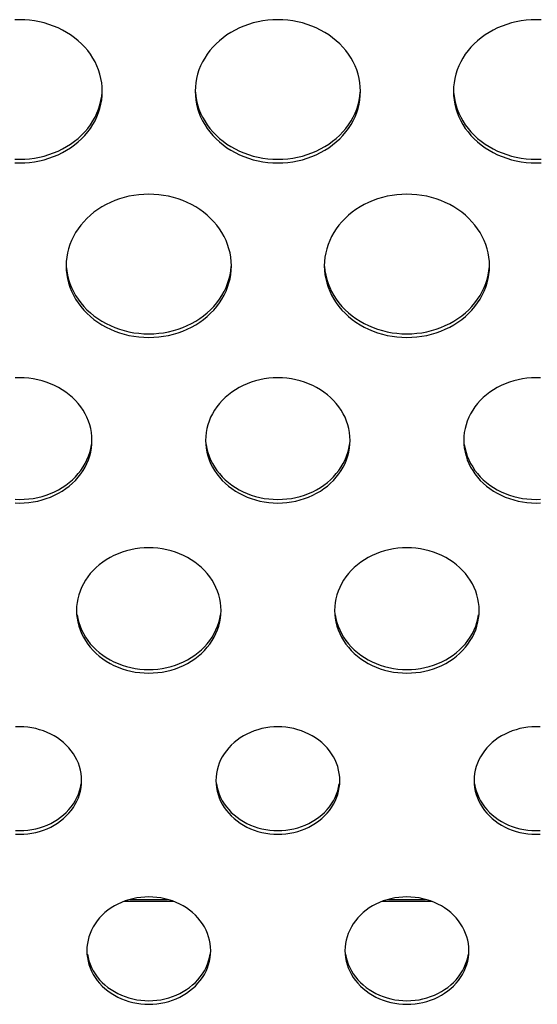
# Model space of a CAD drawing. Extents: x -14097 to 30563, y -26662 to 9051.
# Drawn here: x -10555 to -10505, y -22563 to -22468 of the extents above; entities that cross this region are included whole.
import ezdxf

# ---------------------------------------------------------------- set-up
doc = ezdxf.new("R2010")
doc.units = 0
doc.linetypes.add('CONTINUA', pattern=[0])
doc.layers.add('BANCO', color=7, linetype='CONTINUA')
doc.layers.add('LINEE_SPESSE', color=7, linetype='CONTINUOUS')

msp = doc.modelspace()

# ---------------------------------------------------------------- linework, layer by layer
at = {"layer": 'BANCO', "color": 3, "linetype": 'Continuous'}
for p, q in [((-10545.122, -22553.465), (-10540.366, -22553.465)), ((-10520.122, -22553.465), (-10515.366, -22553.465))]:
    msp.add_line(p, q, dxfattribs=at)
at = {"layer": 'BANCO', "color": 7, "linetype": 'Continuous'}
for p, q in [((-10544.543, -22553.278), (-10540.945, -22553.278)), ((-10519.543, -22553.278), (-10515.945, -22553.278))]:
    msp.add_line(p, q, dxfattribs=at)
at = {"layer": 'LINEE_SPESSE', "color": 7, "linetype": 'Continuous'}
for points in [[(-10547.244, -22475.016), (-10547.259, -22474.596), (-10547.302, -22474.18), (-10547.375, -22473.766), (-10547.476, -22473.356), (-10547.606, -22472.952), (-10547.764, -22472.556), (-10547.949, -22472.169), (-10548.16, -22471.793), (-10548.398, -22471.428), (-10548.66, -22471.076), (-10548.947, -22470.739), (-10549.256, -22470.417), (-10549.587, -22470.112), (-10549.939, -22469.825), (-10550.31, -22469.556), (-10550.699, -22469.308), (-10551.105, -22469.081), (-10551.526, -22468.875), (-10551.961, -22468.692), (-10552.407, -22468.531), (-10552.864, -22468.395), (-10553.329, -22468.282), (-10553.802, -22468.194), (-10554.28, -22468.131), (-10554.761, -22468.093), (-10555.244, -22468.081), (-10555.727, -22468.093)], [(-10522.244, -22475.016), (-10522.259, -22474.596), (-10522.302, -22474.18), (-10522.375, -22473.766), (-10522.476, -22473.356), (-10522.606, -22472.952), (-10522.764, -22472.556), (-10522.949, -22472.169), (-10523.16, -22471.793), (-10523.398, -22471.428), (-10523.66, -22471.076), (-10523.947, -22470.739), (-10524.256, -22470.417), (-10524.587, -22470.112), (-10524.939, -22469.825), (-10525.31, -22469.556), (-10525.699, -22469.308), (-10526.105, -22469.081), (-10526.526, -22468.875), (-10526.961, -22468.692), (-10527.407, -22468.531), (-10527.864, -22468.395), (-10528.329, -22468.282), (-10528.802, -22468.194), (-10529.28, -22468.131), (-10529.761, -22468.093), (-10530.244, -22468.081), (-10530.727, -22468.093), (-10531.208, -22468.131), (-10531.686, -22468.194), (-10532.159, -22468.282), (-10532.624, -22468.395), (-10533.081, -22468.531), (-10533.527, -22468.692), (-10533.962, -22468.875), (-10534.383, -22469.081), (-10534.789, -22469.308), (-10535.178, -22469.556), (-10535.549, -22469.825), (-10535.901, -22470.112), (-10536.232, -22470.417), (-10536.541, -22470.739), (-10536.828, -22471.076), (-10537.09, -22471.428), (-10537.328, -22471.793), (-10537.539, -22472.169), (-10537.724, -22472.556), (-10537.882, -22472.952), (-10538.012, -22473.356), (-10538.113, -22473.766), (-10538.186, -22474.18), (-10538.229, -22474.596), (-10538.244, -22475.016)], [(-10504.761, -22468.093), (-10505.244, -22468.081), (-10505.727, -22468.093), (-10506.208, -22468.131), (-10506.686, -22468.194), (-10507.159, -22468.282), (-10507.624, -22468.395), (-10508.081, -22468.531), (-10508.527, -22468.692), (-10508.962, -22468.875), (-10509.383, -22469.081), (-10509.789, -22469.308), (-10510.178, -22469.556), (-10510.549, -22469.825), (-10510.901, -22470.112), (-10511.232, -22470.417), (-10511.541, -22470.739), (-10511.828, -22471.076), (-10512.09, -22471.428), (-10512.328, -22471.793), (-10512.539, -22472.169), (-10512.724, -22472.556), (-10512.882, -22472.952), (-10513.012, -22473.356), (-10513.113, -22473.766), (-10513.186, -22474.18), (-10513.229, -22474.596), (-10513.244, -22475.016)], [(-10555.727, -22481.938), (-10555.244, -22481.951), (-10554.761, -22481.938), (-10554.28, -22481.9), (-10553.802, -22481.837), (-10553.329, -22481.749), (-10552.864, -22481.637), (-10552.407, -22481.5), (-10551.961, -22481.34), (-10551.526, -22481.157), (-10551.105, -22480.951), (-10550.699, -22480.723), (-10550.31, -22480.475), (-10549.939, -22480.207), (-10549.587, -22479.92), (-10549.256, -22479.615), (-10548.947, -22479.293), (-10548.66, -22478.955), (-10548.398, -22478.604), (-10548.16, -22478.239), (-10547.949, -22477.862), (-10547.764, -22477.475), (-10547.606, -22477.079), (-10547.476, -22476.675), (-10547.375, -22476.266), (-10547.302, -22475.852), (-10547.259, -22475.435), (-10547.244, -22475.016)], [(-10538.244, -22475.016), (-10538.229, -22475.435), (-10538.186, -22475.852), (-10538.113, -22476.266), (-10538.012, -22476.675), (-10537.882, -22477.079), (-10537.724, -22477.475), (-10537.539, -22477.862), (-10537.328, -22478.239), (-10537.09, -22478.604), (-10536.828, -22478.955), (-10536.541, -22479.293), (-10536.232, -22479.615), (-10535.901, -22479.92), (-10535.549, -22480.207), (-10535.178, -22480.475), (-10534.789, -22480.723), (-10534.383, -22480.951), (-10533.962, -22481.157), (-10533.527, -22481.34), (-10533.081, -22481.5), (-10532.624, -22481.637), (-10532.159, -22481.749), (-10531.686, -22481.837), (-10531.208, -22481.9), (-10530.727, -22481.938), (-10530.244, -22481.951), (-10529.761, -22481.938), (-10529.28, -22481.9), (-10528.802, -22481.837), (-10528.329, -22481.749), (-10527.864, -22481.637), (-10527.407, -22481.5), (-10526.961, -22481.34), (-10526.526, -22481.157), (-10526.105, -22480.951), (-10525.699, -22480.723), (-10525.31, -22480.475), (-10524.939, -22480.207), (-10524.587, -22479.92), (-10524.256, -22479.615), (-10523.947, -22479.293), (-10523.66, -22478.955), (-10523.398, -22478.604), (-10523.16, -22478.239), (-10522.949, -22477.862), (-10522.764, -22477.475), (-10522.606, -22477.079), (-10522.476, -22476.675), (-10522.375, -22476.266), (-10522.302, -22475.852), (-10522.259, -22475.435), (-10522.244, -22475.016)], [(-10513.244, -22475.016), (-10513.229, -22475.435), (-10513.186, -22475.852), (-10513.113, -22476.266), (-10513.012, -22476.675), (-10512.882, -22477.079), (-10512.724, -22477.475), (-10512.539, -22477.862), (-10512.328, -22478.239), (-10512.09, -22478.604), (-10511.828, -22478.955), (-10511.541, -22479.293), (-10511.232, -22479.615), (-10510.901, -22479.92), (-10510.549, -22480.207), (-10510.178, -22480.475), (-10509.789, -22480.723), (-10509.383, -22480.951), (-10508.962, -22481.157), (-10508.527, -22481.34), (-10508.081, -22481.5), (-10507.624, -22481.637), (-10507.159, -22481.749), (-10506.686, -22481.837), (-10506.208, -22481.9), (-10505.727, -22481.938), (-10505.244, -22481.951), (-10504.761, -22481.938)], [(-10555.727, -22481.589), (-10555.244, -22481.602), (-10554.761, -22481.589), (-10554.28, -22481.551), (-10553.802, -22481.488), (-10553.329, -22481.4), (-10552.864, -22481.288), (-10552.407, -22481.151), (-10551.961, -22480.991), (-10551.526, -22480.808), (-10551.105, -22480.602), (-10550.699, -22480.374), (-10550.31, -22480.126), (-10549.939, -22479.858), (-10549.587, -22479.571), (-10549.256, -22479.266), (-10548.947, -22478.944), (-10548.66, -22478.606), (-10548.398, -22478.255), (-10548.16, -22477.89), (-10547.949, -22477.513), (-10547.764, -22477.126), (-10547.606, -22476.73), (-10547.476, -22476.326), (-10547.375, -22475.917), (-10547.302, -22475.503), (-10547.259, -22475.086)], [(-10538.229, -22475.086), (-10538.186, -22475.503), (-10538.113, -22475.917), (-10538.012, -22476.326), (-10537.882, -22476.73), (-10537.724, -22477.126), (-10537.539, -22477.513), (-10537.328, -22477.89), (-10537.09, -22478.255), (-10536.828, -22478.606), (-10536.541, -22478.944), (-10536.232, -22479.266), (-10535.901, -22479.571), (-10535.549, -22479.858), (-10535.178, -22480.126), (-10534.789, -22480.374), (-10534.383, -22480.602), (-10533.962, -22480.808), (-10533.527, -22480.991), (-10533.081, -22481.151), (-10532.624, -22481.288), (-10532.159, -22481.4), (-10531.686, -22481.488), (-10531.208, -22481.551), (-10530.727, -22481.589), (-10530.244, -22481.602), (-10529.761, -22481.589), (-10529.28, -22481.551), (-10528.802, -22481.488), (-10528.329, -22481.4), (-10527.864, -22481.288), (-10527.407, -22481.151), (-10526.961, -22480.991), (-10526.526, -22480.808), (-10526.105, -22480.602), (-10525.699, -22480.374), (-10525.31, -22480.126), (-10524.939, -22479.858), (-10524.587, -22479.571), (-10524.256, -22479.266), (-10523.947, -22478.944), (-10523.66, -22478.606), (-10523.398, -22478.255), (-10523.16, -22477.89), (-10522.949, -22477.513), (-10522.764, -22477.126), (-10522.606, -22476.73), (-10522.476, -22476.326), (-10522.375, -22475.917), (-10522.302, -22475.503), (-10522.259, -22475.086)], [(-10513.229, -22475.086), (-10513.186, -22475.503), (-10513.113, -22475.917), (-10513.012, -22476.326), (-10512.882, -22476.73), (-10512.724, -22477.126), (-10512.539, -22477.513), (-10512.328, -22477.89), (-10512.09, -22478.255), (-10511.828, -22478.606), (-10511.541, -22478.944), (-10511.232, -22479.266), (-10510.901, -22479.571), (-10510.549, -22479.858), (-10510.178, -22480.126), (-10509.789, -22480.374), (-10509.383, -22480.602), (-10508.962, -22480.808), (-10508.527, -22480.991), (-10508.081, -22481.151), (-10507.624, -22481.288), (-10507.159, -22481.4), (-10506.686, -22481.488), (-10506.208, -22481.551), (-10505.727, -22481.589), (-10505.244, -22481.602), (-10504.761, -22481.589)], [(-10534.744, -22491.92), (-10534.759, -22491.501), (-10534.802, -22491.084), (-10534.875, -22490.67), (-10534.976, -22490.261), (-10535.106, -22489.857), (-10535.264, -22489.461), (-10535.449, -22489.074), (-10535.66, -22488.697), (-10535.898, -22488.332), (-10536.16, -22487.981), (-10536.447, -22487.643), (-10536.756, -22487.321), (-10537.087, -22487.016), (-10537.439, -22486.729), (-10537.81, -22486.461), (-10538.199, -22486.213), (-10538.605, -22485.985), (-10539.026, -22485.779), (-10539.461, -22485.596), (-10539.907, -22485.436), (-10540.364, -22485.299), (-10540.829, -22485.187), (-10541.302, -22485.099), (-10541.78, -22485.036), (-10542.261, -22484.998), (-10542.744, -22484.985), (-10543.227, -22484.998), (-10543.708, -22485.036), (-10544.186, -22485.099), (-10544.659, -22485.187), (-10545.124, -22485.299), (-10545.581, -22485.436), (-10546.027, -22485.596), (-10546.462, -22485.779), (-10546.883, -22485.985), (-10547.289, -22486.213), (-10547.678, -22486.461), (-10548.049, -22486.729), (-10548.401, -22487.016), (-10548.732, -22487.321), (-10549.041, -22487.643), (-10549.328, -22487.981), (-10549.59, -22488.332), (-10549.828, -22488.697), (-10550.039, -22489.074), (-10550.224, -22489.461), (-10550.382, -22489.857), (-10550.512, -22490.261), (-10550.613, -22490.67), (-10550.686, -22491.084), (-10550.729, -22491.501), (-10550.744, -22491.92)], [(-10509.744, -22491.92), (-10509.759, -22491.501), (-10509.802, -22491.084), (-10509.875, -22490.67), (-10509.976, -22490.261), (-10510.106, -22489.857), (-10510.264, -22489.461), (-10510.449, -22489.074), (-10510.66, -22488.697), (-10510.898, -22488.332), (-10511.16, -22487.981), (-10511.447, -22487.643), (-10511.756, -22487.321), (-10512.087, -22487.016), (-10512.439, -22486.729), (-10512.81, -22486.461), (-10513.199, -22486.213), (-10513.605, -22485.985), (-10514.026, -22485.779), (-10514.461, -22485.596), (-10514.907, -22485.436), (-10515.364, -22485.299), (-10515.829, -22485.187), (-10516.302, -22485.099), (-10516.78, -22485.036), (-10517.261, -22484.998), (-10517.744, -22484.985), (-10518.227, -22484.998), (-10518.708, -22485.036), (-10519.186, -22485.099), (-10519.659, -22485.187), (-10520.124, -22485.299), (-10520.581, -22485.436), (-10521.027, -22485.596), (-10521.462, -22485.779), (-10521.883, -22485.985), (-10522.289, -22486.213), (-10522.678, -22486.461), (-10523.049, -22486.729), (-10523.401, -22487.016), (-10523.732, -22487.321), (-10524.041, -22487.643), (-10524.328, -22487.981), (-10524.59, -22488.332), (-10524.828, -22488.697), (-10525.039, -22489.074), (-10525.224, -22489.461), (-10525.382, -22489.857), (-10525.512, -22490.261), (-10525.613, -22490.67), (-10525.686, -22491.084), (-10525.729, -22491.501), (-10525.744, -22491.92)], [(-10550.744, -22491.92), (-10550.729, -22492.34), (-10550.686, -22492.756), (-10550.613, -22493.17), (-10550.512, -22493.58), (-10550.382, -22493.983), (-10550.224, -22494.379), (-10550.039, -22494.766), (-10549.828, -22495.143), (-10549.59, -22495.508), (-10549.328, -22495.86), (-10549.041, -22496.197), (-10548.732, -22496.519), (-10548.401, -22496.824), (-10548.049, -22497.111), (-10547.678, -22497.379), (-10547.289, -22497.628), (-10546.883, -22497.855), (-10546.462, -22498.061), (-10546.027, -22498.244), (-10545.581, -22498.405), (-10545.124, -22498.541), (-10544.659, -22498.654), (-10544.186, -22498.742), (-10543.708, -22498.805), (-10543.227, -22498.843), (-10542.744, -22498.855), (-10542.261, -22498.843), (-10541.78, -22498.805), (-10541.302, -22498.742), (-10540.829, -22498.654), (-10540.364, -22498.541), (-10539.907, -22498.405), (-10539.461, -22498.244), (-10539.026, -22498.061), (-10538.605, -22497.855), (-10538.199, -22497.628), (-10537.81, -22497.379), (-10537.439, -22497.111), (-10537.087, -22496.824), (-10536.756, -22496.519), (-10536.447, -22496.197), (-10536.16, -22495.86), (-10535.898, -22495.508), (-10535.66, -22495.143), (-10535.449, -22494.766), (-10535.264, -22494.379), (-10535.106, -22493.983), (-10534.976, -22493.58), (-10534.875, -22493.17), (-10534.802, -22492.756), (-10534.759, -22492.34), (-10534.744, -22491.92)], [(-10550.729, -22491.991), (-10550.686, -22492.407), (-10550.613, -22492.821), (-10550.512, -22493.231), (-10550.382, -22493.634), (-10550.224, -22494.031), (-10550.039, -22494.418), (-10549.828, -22494.794), (-10549.59, -22495.159), (-10549.328, -22495.511), (-10549.041, -22495.848), (-10548.732, -22496.17), (-10548.401, -22496.475), (-10548.049, -22496.762), (-10547.678, -22497.03), (-10547.289, -22497.279), (-10546.883, -22497.506), (-10546.462, -22497.712), (-10546.027, -22497.895), (-10545.581, -22498.056), (-10545.124, -22498.192), (-10544.659, -22498.305), (-10544.186, -22498.393), (-10543.708, -22498.456), (-10543.227, -22498.494), (-10542.744, -22498.506), (-10542.261, -22498.494), (-10541.78, -22498.456), (-10541.302, -22498.393), (-10540.829, -22498.305), (-10540.364, -22498.192), (-10539.907, -22498.056), (-10539.461, -22497.895), (-10539.026, -22497.712), (-10538.605, -22497.506), (-10538.199, -22497.279), (-10537.81, -22497.03), (-10537.439, -22496.762), (-10537.087, -22496.475), (-10536.756, -22496.17), (-10536.447, -22495.848), (-10536.16, -22495.511), (-10535.898, -22495.159), (-10535.66, -22494.794), (-10535.449, -22494.418), (-10535.264, -22494.031), (-10535.106, -22493.634), (-10534.976, -22493.231), (-10534.875, -22492.821), (-10534.802, -22492.407), (-10534.759, -22491.991)], [(-10525.744, -22491.92), (-10525.729, -22492.34), (-10525.686, -22492.756), (-10525.613, -22493.17), (-10525.512, -22493.58), (-10525.382, -22493.983), (-10525.224, -22494.379), (-10525.039, -22494.766), (-10524.828, -22495.143), (-10524.59, -22495.508), (-10524.328, -22495.86), (-10524.041, -22496.197), (-10523.732, -22496.519), (-10523.401, -22496.824), (-10523.049, -22497.111), (-10522.678, -22497.379), (-10522.289, -22497.628), (-10521.883, -22497.855), (-10521.462, -22498.061), (-10521.027, -22498.244), (-10520.581, -22498.405), (-10520.124, -22498.541), (-10519.659, -22498.654), (-10519.186, -22498.742), (-10518.708, -22498.805), (-10518.227, -22498.843), (-10517.744, -22498.855), (-10517.261, -22498.843), (-10516.78, -22498.805), (-10516.302, -22498.742), (-10515.829, -22498.654), (-10515.364, -22498.541), (-10514.907, -22498.405), (-10514.461, -22498.244), (-10514.026, -22498.061), (-10513.605, -22497.855), (-10513.199, -22497.628), (-10512.81, -22497.379), (-10512.439, -22497.111), (-10512.087, -22496.824), (-10511.756, -22496.519), (-10511.447, -22496.197), (-10511.16, -22495.86), (-10510.898, -22495.508), (-10510.66, -22495.143), (-10510.449, -22494.766), (-10510.264, -22494.379), (-10510.106, -22493.983), (-10509.976, -22493.58), (-10509.875, -22493.17), (-10509.802, -22492.756), (-10509.759, -22492.34), (-10509.744, -22491.92)], [(-10525.729, -22491.991), (-10525.686, -22492.407), (-10525.613, -22492.821), (-10525.512, -22493.231), (-10525.382, -22493.634), (-10525.224, -22494.031), (-10525.039, -22494.418), (-10524.828, -22494.794), (-10524.59, -22495.159), (-10524.328, -22495.511), (-10524.041, -22495.848), (-10523.732, -22496.17), (-10523.401, -22496.475), (-10523.049, -22496.762), (-10522.678, -22497.03), (-10522.289, -22497.279), (-10521.883, -22497.506), (-10521.462, -22497.712), (-10521.027, -22497.895), (-10520.581, -22498.056), (-10520.124, -22498.192), (-10519.659, -22498.305), (-10519.186, -22498.393), (-10518.708, -22498.456), (-10518.227, -22498.494), (-10517.744, -22498.506), (-10517.261, -22498.494), (-10516.78, -22498.456), (-10516.302, -22498.393), (-10515.829, -22498.305), (-10515.364, -22498.192), (-10514.907, -22498.056), (-10514.461, -22497.895), (-10514.026, -22497.712), (-10513.605, -22497.506), (-10513.199, -22497.279), (-10512.81, -22497.03), (-10512.439, -22496.762), (-10512.087, -22496.475), (-10511.756, -22496.17), (-10511.447, -22495.848), (-10511.16, -22495.511), (-10510.898, -22495.159), (-10510.66, -22494.794), (-10510.449, -22494.418), (-10510.264, -22494.031), (-10510.106, -22493.634), (-10509.976, -22493.231), (-10509.875, -22492.821), (-10509.802, -22492.407), (-10509.759, -22491.991)], [(-10548.244, -22508.825), (-10548.258, -22508.443), (-10548.299, -22508.064), (-10548.368, -22507.688), (-10548.464, -22507.316), (-10548.587, -22506.95), (-10548.736, -22506.591), (-10548.91, -22506.241), (-10549.11, -22505.901), (-10549.334, -22505.573), (-10549.581, -22505.258), (-10549.85, -22504.957), (-10550.141, -22504.671), (-10550.452, -22504.401), (-10550.782, -22504.149), (-10551.13, -22503.915), (-10551.493, -22503.701), (-10551.872, -22503.507), (-10552.264, -22503.334), (-10552.667, -22503.183), (-10553.081, -22503.053), (-10553.503, -22502.947), (-10553.932, -22502.864), (-10554.367, -22502.804), (-10554.804, -22502.768), (-10555.244, -22502.756), (-10555.684, -22502.768)], [(-10523.244, -22508.825), (-10523.258, -22508.443), (-10523.299, -22508.064), (-10523.368, -22507.688), (-10523.464, -22507.316), (-10523.587, -22506.95), (-10523.736, -22506.591), (-10523.91, -22506.241), (-10524.11, -22505.901), (-10524.334, -22505.573), (-10524.581, -22505.258), (-10524.85, -22504.957), (-10525.141, -22504.671), (-10525.452, -22504.401), (-10525.782, -22504.149), (-10526.13, -22503.915), (-10526.493, -22503.701), (-10526.872, -22503.507), (-10527.264, -22503.334), (-10527.667, -22503.183), (-10528.081, -22503.053), (-10528.503, -22502.947), (-10528.932, -22502.864), (-10529.367, -22502.804), (-10529.804, -22502.768), (-10530.244, -22502.756), (-10530.684, -22502.768), (-10531.121, -22502.804), (-10531.556, -22502.864), (-10531.985, -22502.947), (-10532.407, -22503.053), (-10532.821, -22503.183), (-10533.224, -22503.334), (-10533.616, -22503.507), (-10533.995, -22503.701), (-10534.358, -22503.915), (-10534.706, -22504.149), (-10535.036, -22504.401), (-10535.347, -22504.671), (-10535.638, -22504.957), (-10535.907, -22505.258), (-10536.154, -22505.573), (-10536.378, -22505.901), (-10536.578, -22506.241), (-10536.752, -22506.591), (-10536.901, -22506.95), (-10537.024, -22507.316), (-10537.12, -22507.688), (-10537.189, -22508.064), (-10537.23, -22508.443), (-10537.244, -22508.825)], [(-10504.804, -22502.768), (-10505.244, -22502.756), (-10505.684, -22502.768), (-10506.121, -22502.804), (-10506.556, -22502.864), (-10506.985, -22502.947), (-10507.407, -22503.053), (-10507.821, -22503.183), (-10508.224, -22503.334), (-10508.616, -22503.507), (-10508.995, -22503.701), (-10509.358, -22503.915), (-10509.706, -22504.149), (-10510.036, -22504.401), (-10510.347, -22504.671), (-10510.638, -22504.957), (-10510.907, -22505.258), (-10511.154, -22505.573), (-10511.378, -22505.901), (-10511.578, -22506.241), (-10511.752, -22506.591), (-10511.901, -22506.95), (-10512.024, -22507.316), (-10512.12, -22507.688), (-10512.189, -22508.064), (-10512.23, -22508.443), (-10512.244, -22508.825)], [(-10555.684, -22514.881), (-10555.244, -22514.893), (-10554.804, -22514.881), (-10554.367, -22514.845), (-10553.932, -22514.785), (-10553.503, -22514.702), (-10553.081, -22514.596), (-10552.667, -22514.467), (-10552.264, -22514.315), (-10551.872, -22514.142), (-10551.493, -22513.948), (-10551.13, -22513.734), (-10550.782, -22513.5), (-10550.452, -22513.248), (-10550.141, -22512.979), (-10549.85, -22512.693), (-10549.581, -22512.392), (-10549.334, -22512.076), (-10549.11, -22511.748), (-10548.91, -22511.408), (-10548.736, -22511.059), (-10548.587, -22510.7), (-10548.464, -22510.334), (-10548.368, -22509.962), (-10548.299, -22509.585), (-10548.258, -22509.206), (-10548.244, -22508.825)], [(-10555.684, -22514.532), (-10555.244, -22514.544), (-10554.804, -22514.532), (-10554.367, -22514.496), (-10553.932, -22514.437), (-10553.503, -22514.353), (-10553.081, -22514.247), (-10552.667, -22514.118), (-10552.264, -22513.966), (-10551.872, -22513.793), (-10551.493, -22513.599), (-10551.13, -22513.385), (-10550.782, -22513.151), (-10550.452, -22512.899), (-10550.141, -22512.63), (-10549.85, -22512.344), (-10549.581, -22512.043), (-10549.334, -22511.727), (-10549.11, -22511.399), (-10548.91, -22511.059), (-10548.736, -22510.71), (-10548.587, -22510.351), (-10548.464, -22509.985), (-10548.368, -22509.613), (-10548.299, -22509.236)], [(-10537.244, -22508.825), (-10537.23, -22509.206), (-10537.189, -22509.585), (-10537.12, -22509.962), (-10537.024, -22510.334), (-10536.901, -22510.7), (-10536.752, -22511.059), (-10536.578, -22511.408), (-10536.378, -22511.748), (-10536.154, -22512.076), (-10535.907, -22512.392), (-10535.638, -22512.693), (-10535.347, -22512.979), (-10535.036, -22513.248), (-10534.706, -22513.5), (-10534.358, -22513.734), (-10533.995, -22513.948), (-10533.616, -22514.142), (-10533.224, -22514.315), (-10532.821, -22514.467), (-10532.407, -22514.596), (-10531.985, -22514.702), (-10531.556, -22514.785), (-10531.121, -22514.845), (-10530.684, -22514.881), (-10530.244, -22514.893), (-10529.804, -22514.881), (-10529.367, -22514.845), (-10528.932, -22514.785), (-10528.503, -22514.702), (-10528.081, -22514.596), (-10527.667, -22514.467), (-10527.264, -22514.315), (-10526.872, -22514.142), (-10526.493, -22513.948), (-10526.13, -22513.734), (-10525.782, -22513.5), (-10525.452, -22513.248), (-10525.141, -22512.979), (-10524.85, -22512.693), (-10524.581, -22512.392), (-10524.334, -22512.076), (-10524.11, -22511.748), (-10523.91, -22511.408), (-10523.736, -22511.059), (-10523.587, -22510.7), (-10523.464, -22510.334), (-10523.368, -22509.962), (-10523.299, -22509.585), (-10523.258, -22509.206), (-10523.244, -22508.825)], [(-10537.189, -22509.236), (-10537.12, -22509.613), (-10537.024, -22509.985), (-10536.901, -22510.351), (-10536.752, -22510.71), (-10536.578, -22511.059), (-10536.378, -22511.399), (-10536.154, -22511.727), (-10535.907, -22512.043), (-10535.638, -22512.344), (-10535.347, -22512.63), (-10535.036, -22512.899), (-10534.706, -22513.151), (-10534.358, -22513.385), (-10533.995, -22513.599), (-10533.616, -22513.793), (-10533.224, -22513.966), (-10532.821, -22514.118), (-10532.407, -22514.247), (-10531.985, -22514.353), (-10531.556, -22514.437), (-10531.121, -22514.496), (-10530.684, -22514.532), (-10530.244, -22514.544), (-10529.804, -22514.532), (-10529.367, -22514.496), (-10528.932, -22514.437), (-10528.503, -22514.353), (-10528.081, -22514.247), (-10527.667, -22514.118), (-10527.264, -22513.966), (-10526.872, -22513.793), (-10526.493, -22513.599), (-10526.13, -22513.385), (-10525.782, -22513.151), (-10525.452, -22512.899), (-10525.141, -22512.63), (-10524.85, -22512.344), (-10524.581, -22512.043), (-10524.334, -22511.727), (-10524.11, -22511.399), (-10523.91, -22511.059), (-10523.736, -22510.71), (-10523.587, -22510.351), (-10523.464, -22509.985), (-10523.368, -22509.613), (-10523.299, -22509.236)], [(-10512.244, -22508.825), (-10512.23, -22509.206), (-10512.189, -22509.585), (-10512.12, -22509.962), (-10512.024, -22510.334), (-10511.901, -22510.7), (-10511.752, -22511.059), (-10511.578, -22511.408), (-10511.378, -22511.748), (-10511.154, -22512.076), (-10510.907, -22512.392), (-10510.638, -22512.693), (-10510.347, -22512.979), (-10510.036, -22513.248), (-10509.706, -22513.5), (-10509.358, -22513.734), (-10508.995, -22513.948), (-10508.616, -22514.142), (-10508.224, -22514.315), (-10507.821, -22514.467), (-10507.407, -22514.596), (-10506.985, -22514.702), (-10506.556, -22514.785), (-10506.121, -22514.845), (-10505.684, -22514.881), (-10505.244, -22514.893), (-10504.804, -22514.881)], [(-10512.189, -22509.236), (-10512.12, -22509.613), (-10512.024, -22509.985), (-10511.901, -22510.351), (-10511.752, -22510.71), (-10511.578, -22511.059), (-10511.378, -22511.399), (-10511.154, -22511.727), (-10510.907, -22512.043), (-10510.638, -22512.344), (-10510.347, -22512.63), (-10510.036, -22512.899), (-10509.706, -22513.151), (-10509.358, -22513.385), (-10508.995, -22513.599), (-10508.616, -22513.793), (-10508.224, -22513.966), (-10507.821, -22514.118), (-10507.407, -22514.247), (-10506.985, -22514.353), (-10506.556, -22514.437), (-10506.121, -22514.496), (-10505.684, -22514.532), (-10505.244, -22514.544), (-10504.804, -22514.532)], [(-10535.744, -22525.296), (-10535.758, -22524.914), (-10535.799, -22524.535), (-10535.868, -22524.159), (-10535.964, -22523.787), (-10536.087, -22523.421), (-10536.236, -22523.062), (-10536.41, -22522.712), (-10536.61, -22522.372), (-10536.834, -22522.044), (-10537.081, -22521.729), (-10537.35, -22521.428), (-10537.641, -22521.142), (-10537.952, -22520.872), (-10538.282, -22520.62), (-10538.63, -22520.386), (-10538.993, -22520.172), (-10539.372, -22519.978), (-10539.764, -22519.805), (-10540.167, -22519.654), (-10540.581, -22519.524), (-10541.003, -22519.418), (-10541.432, -22519.335), (-10541.867, -22519.275), (-10542.304, -22519.239), (-10542.744, -22519.227), (-10543.184, -22519.239), (-10543.621, -22519.275), (-10544.056, -22519.335), (-10544.485, -22519.418), (-10544.907, -22519.524), (-10545.321, -22519.654), (-10545.724, -22519.805), (-10546.116, -22519.978), (-10546.495, -22520.172), (-10546.858, -22520.386), (-10547.206, -22520.62), (-10547.536, -22520.872), (-10547.847, -22521.142), (-10548.138, -22521.428), (-10548.407, -22521.729), (-10548.654, -22522.044), (-10548.878, -22522.372), (-10549.078, -22522.712), (-10549.252, -22523.062), (-10549.401, -22523.421), (-10549.524, -22523.787), (-10549.62, -22524.159), (-10549.689, -22524.535), (-10549.73, -22524.914), (-10549.744, -22525.296)], [(-10510.744, -22525.296), (-10510.758, -22524.914), (-10510.799, -22524.535), (-10510.868, -22524.159), (-10510.964, -22523.787), (-10511.087, -22523.421), (-10511.236, -22523.062), (-10511.41, -22522.712), (-10511.61, -22522.372), (-10511.834, -22522.044), (-10512.081, -22521.729), (-10512.35, -22521.428), (-10512.641, -22521.142), (-10512.952, -22520.872), (-10513.282, -22520.62), (-10513.63, -22520.386), (-10513.993, -22520.172), (-10514.372, -22519.978), (-10514.764, -22519.805), (-10515.167, -22519.654), (-10515.581, -22519.524), (-10516.003, -22519.418), (-10516.432, -22519.335), (-10516.867, -22519.275), (-10517.304, -22519.239), (-10517.744, -22519.227), (-10518.184, -22519.239), (-10518.621, -22519.275), (-10519.056, -22519.335), (-10519.485, -22519.418), (-10519.907, -22519.524), (-10520.321, -22519.654), (-10520.724, -22519.805), (-10521.116, -22519.978), (-10521.495, -22520.172), (-10521.858, -22520.386), (-10522.206, -22520.62), (-10522.536, -22520.872), (-10522.847, -22521.142), (-10523.138, -22521.428), (-10523.407, -22521.729), (-10523.654, -22522.044), (-10523.878, -22522.372), (-10524.078, -22522.712), (-10524.252, -22523.062), (-10524.401, -22523.421), (-10524.524, -22523.787), (-10524.62, -22524.159), (-10524.689, -22524.535), (-10524.73, -22524.914), (-10524.744, -22525.296)], [(-10549.744, -22525.296), (-10549.73, -22525.678), (-10549.689, -22526.056), (-10549.62, -22526.433), (-10549.524, -22526.805), (-10549.401, -22527.171), (-10549.252, -22527.53), (-10549.078, -22527.879), (-10548.878, -22528.219), (-10548.654, -22528.547), (-10548.407, -22528.863), (-10548.138, -22529.164), (-10547.847, -22529.45), (-10547.536, -22529.719), (-10547.206, -22529.971), (-10546.858, -22530.205), (-10546.495, -22530.419), (-10546.116, -22530.613), (-10545.724, -22530.786), (-10545.321, -22530.938), (-10544.907, -22531.067), (-10544.485, -22531.173), (-10544.056, -22531.257), (-10543.621, -22531.316), (-10543.184, -22531.352), (-10542.744, -22531.364), (-10542.304, -22531.352), (-10541.867, -22531.316), (-10541.432, -22531.257), (-10541.003, -22531.173), (-10540.581, -22531.067), (-10540.167, -22530.938), (-10539.764, -22530.786), (-10539.372, -22530.613), (-10538.993, -22530.419), (-10538.63, -22530.205), (-10538.282, -22529.971), (-10537.952, -22529.719), (-10537.641, -22529.45), (-10537.35, -22529.164), (-10537.081, -22528.863), (-10536.834, -22528.547), (-10536.61, -22528.219), (-10536.41, -22527.879), (-10536.236, -22527.53), (-10536.087, -22527.171), (-10535.964, -22526.805), (-10535.868, -22526.433), (-10535.799, -22526.056), (-10535.758, -22525.678), (-10535.744, -22525.296)], [(-10524.744, -22525.296), (-10524.73, -22525.678), (-10524.689, -22526.056), (-10524.62, -22526.433), (-10524.524, -22526.805), (-10524.401, -22527.171), (-10524.252, -22527.53), (-10524.078, -22527.879), (-10523.878, -22528.219), (-10523.654, -22528.547), (-10523.407, -22528.863), (-10523.138, -22529.164), (-10522.847, -22529.45), (-10522.536, -22529.719), (-10522.206, -22529.971), (-10521.858, -22530.205), (-10521.495, -22530.419), (-10521.116, -22530.613), (-10520.724, -22530.786), (-10520.321, -22530.938), (-10519.907, -22531.067), (-10519.485, -22531.173), (-10519.056, -22531.257), (-10518.621, -22531.316), (-10518.184, -22531.352), (-10517.744, -22531.364), (-10517.304, -22531.352), (-10516.867, -22531.316), (-10516.432, -22531.257), (-10516.003, -22531.173), (-10515.581, -22531.067), (-10515.167, -22530.938), (-10514.764, -22530.786), (-10514.372, -22530.613), (-10513.993, -22530.419), (-10513.63, -22530.205), (-10513.282, -22529.971), (-10512.952, -22529.719), (-10512.641, -22529.45), (-10512.35, -22529.164), (-10512.081, -22528.863), (-10511.834, -22528.547), (-10511.61, -22528.219), (-10511.41, -22527.879), (-10511.236, -22527.53), (-10511.087, -22527.171), (-10510.964, -22526.805), (-10510.868, -22526.433), (-10510.799, -22526.056), (-10510.758, -22525.678), (-10510.744, -22525.296)], [(-10549.689, -22525.707), (-10549.62, -22526.084), (-10549.524, -22526.456), (-10549.401, -22526.822), (-10549.252, -22527.181), (-10549.078, -22527.531), (-10548.878, -22527.87), (-10548.654, -22528.198), (-10548.407, -22528.514), (-10548.138, -22528.815), (-10547.847, -22529.101), (-10547.536, -22529.37), (-10547.206, -22529.622), (-10546.858, -22529.856), (-10546.495, -22530.07), (-10546.116, -22530.264), (-10545.724, -22530.438), (-10545.321, -22530.589), (-10544.907, -22530.718), (-10544.485, -22530.824), (-10544.056, -22530.908), (-10543.621, -22530.967), (-10543.184, -22531.003), (-10542.744, -22531.015), (-10542.304, -22531.003), (-10541.867, -22530.967), (-10541.432, -22530.908), (-10541.003, -22530.824), (-10540.581, -22530.718), (-10540.167, -22530.589), (-10539.764, -22530.438), (-10539.372, -22530.264), (-10538.993, -22530.07), (-10538.63, -22529.856), (-10538.282, -22529.622), (-10537.952, -22529.37), (-10537.641, -22529.101), (-10537.35, -22528.815), (-10537.081, -22528.514), (-10536.834, -22528.198), (-10536.61, -22527.87), (-10536.41, -22527.531), (-10536.236, -22527.181), (-10536.087, -22526.822), (-10535.964, -22526.456), (-10535.868, -22526.084), (-10535.799, -22525.707)], [(-10524.689, -22525.707), (-10524.62, -22526.084), (-10524.524, -22526.456), (-10524.401, -22526.822), (-10524.252, -22527.181), (-10524.078, -22527.531), (-10523.878, -22527.87), (-10523.654, -22528.198), (-10523.407, -22528.514), (-10523.138, -22528.815), (-10522.847, -22529.101), (-10522.536, -22529.37), (-10522.206, -22529.622), (-10521.858, -22529.856), (-10521.495, -22530.07), (-10521.116, -22530.264), (-10520.724, -22530.438), (-10520.321, -22530.589), (-10519.907, -22530.718), (-10519.485, -22530.824), (-10519.056, -22530.908), (-10518.621, -22530.967), (-10518.184, -22531.003), (-10517.744, -22531.015), (-10517.304, -22531.003), (-10516.867, -22530.967), (-10516.432, -22530.908), (-10516.003, -22530.824), (-10515.581, -22530.718), (-10515.167, -22530.589), (-10514.764, -22530.438), (-10514.372, -22530.264), (-10513.993, -22530.07), (-10513.63, -22529.856), (-10513.282, -22529.622), (-10512.952, -22529.37), (-10512.641, -22529.101), (-10512.35, -22528.815), (-10512.081, -22528.514), (-10511.834, -22528.198), (-10511.61, -22527.87), (-10511.41, -22527.531), (-10511.236, -22527.181), (-10511.087, -22526.822), (-10510.964, -22526.456), (-10510.868, -22526.084), (-10510.799, -22525.707)], [(-10549.244, -22541.767), (-10549.257, -22541.426), (-10549.295, -22541.088), (-10549.359, -22540.752), (-10549.448, -22540.421), (-10549.562, -22540.095), (-10549.701, -22539.776), (-10549.863, -22539.466), (-10550.048, -22539.166), (-10550.255, -22538.877), (-10550.484, -22538.6), (-10550.733, -22538.337), (-10551.001, -22538.089), (-10551.288, -22537.856), (-10551.591, -22537.64), (-10551.911, -22537.442), (-10552.244, -22537.262), (-10552.59, -22537.102), (-10552.948, -22536.961), (-10553.315, -22536.841), (-10553.691, -22536.743), (-10554.073, -22536.665), (-10554.461, -22536.61), (-10554.852, -22536.577), (-10555.244, -22536.565), (-10555.636, -22536.577)], [(-10524.244, -22541.767), (-10524.257, -22541.426), (-10524.295, -22541.088), (-10524.359, -22540.752), (-10524.448, -22540.421), (-10524.562, -22540.095), (-10524.701, -22539.776), (-10524.863, -22539.466), (-10525.048, -22539.166), (-10525.255, -22538.877), (-10525.484, -22538.6), (-10525.733, -22538.337), (-10526.001, -22538.089), (-10526.288, -22537.856), (-10526.591, -22537.64), (-10526.911, -22537.442), (-10527.244, -22537.262), (-10527.59, -22537.102), (-10527.948, -22536.961), (-10528.315, -22536.841), (-10528.691, -22536.743), (-10529.073, -22536.665), (-10529.461, -22536.61), (-10529.852, -22536.577), (-10530.244, -22536.565), (-10530.636, -22536.577), (-10531.027, -22536.61), (-10531.415, -22536.665), (-10531.797, -22536.743), (-10532.173, -22536.841), (-10532.54, -22536.961), (-10532.898, -22537.102), (-10533.244, -22537.262), (-10533.577, -22537.442), (-10533.897, -22537.64), (-10534.2, -22537.856), (-10534.487, -22538.089), (-10534.755, -22538.337), (-10535.004, -22538.6), (-10535.233, -22538.877), (-10535.44, -22539.166), (-10535.625, -22539.466), (-10535.787, -22539.776), (-10535.926, -22540.095), (-10536.04, -22540.421), (-10536.129, -22540.752), (-10536.193, -22541.088), (-10536.231, -22541.426), (-10536.244, -22541.767)], [(-10504.852, -22536.577), (-10505.244, -22536.565), (-10505.636, -22536.577), (-10506.027, -22536.61), (-10506.415, -22536.665), (-10506.797, -22536.743), (-10507.173, -22536.841), (-10507.54, -22536.961), (-10507.898, -22537.102), (-10508.244, -22537.262), (-10508.577, -22537.442), (-10508.897, -22537.64), (-10509.2, -22537.856), (-10509.487, -22538.089), (-10509.755, -22538.337), (-10510.004, -22538.6), (-10510.233, -22538.877), (-10510.44, -22539.166), (-10510.625, -22539.466), (-10510.787, -22539.776), (-10510.926, -22540.095), (-10511.04, -22540.421), (-10511.129, -22540.752), (-10511.193, -22541.088), (-10511.231, -22541.426), (-10511.244, -22541.767)], [(-10555.636, -22546.957), (-10555.244, -22546.968), (-10554.852, -22546.957), (-10554.461, -22546.924), (-10554.073, -22546.868), (-10553.691, -22546.791), (-10553.315, -22546.692), (-10552.948, -22546.572), (-10552.59, -22546.432), (-10552.244, -22546.271), (-10551.911, -22546.092), (-10551.591, -22545.893), (-10551.288, -22545.677), (-10551.001, -22545.445), (-10550.733, -22545.196), (-10550.484, -22544.933), (-10550.255, -22544.656), (-10550.048, -22544.367), (-10549.863, -22544.067), (-10549.701, -22543.757), (-10549.562, -22543.439), (-10549.448, -22543.113), (-10549.359, -22542.782), (-10549.295, -22542.446), (-10549.257, -22542.108), (-10549.244, -22541.767)], [(-10536.244, -22541.767), (-10536.231, -22542.108), (-10536.193, -22542.446), (-10536.129, -22542.782), (-10536.04, -22543.113), (-10535.926, -22543.439), (-10535.787, -22543.757), (-10535.625, -22544.067), (-10535.44, -22544.367), (-10535.233, -22544.656), (-10535.004, -22544.933), (-10534.755, -22545.196), (-10534.487, -22545.445), (-10534.2, -22545.677), (-10533.897, -22545.893), (-10533.577, -22546.092), (-10533.244, -22546.271), (-10532.898, -22546.432), (-10532.54, -22546.572), (-10532.173, -22546.692), (-10531.797, -22546.791), (-10531.415, -22546.868), (-10531.027, -22546.924), (-10530.636, -22546.957), (-10530.244, -22546.968), (-10529.852, -22546.957), (-10529.461, -22546.924), (-10529.073, -22546.868), (-10528.691, -22546.791), (-10528.315, -22546.692), (-10527.948, -22546.572), (-10527.59, -22546.432), (-10527.244, -22546.271), (-10526.911, -22546.092), (-10526.591, -22545.893), (-10526.288, -22545.677), (-10526.001, -22545.445), (-10525.733, -22545.196), (-10525.484, -22544.933), (-10525.255, -22544.656), (-10525.048, -22544.367), (-10524.863, -22544.067), (-10524.701, -22543.757), (-10524.562, -22543.439), (-10524.448, -22543.113), (-10524.359, -22542.782), (-10524.295, -22542.446), (-10524.257, -22542.108), (-10524.244, -22541.767)], [(-10511.244, -22541.767), (-10511.231, -22542.108), (-10511.193, -22542.446), (-10511.129, -22542.782), (-10511.04, -22543.113), (-10510.926, -22543.439), (-10510.787, -22543.757), (-10510.625, -22544.067), (-10510.44, -22544.367), (-10510.233, -22544.656), (-10510.004, -22544.933), (-10509.755, -22545.196), (-10509.487, -22545.445), (-10509.2, -22545.677), (-10508.897, -22545.893), (-10508.577, -22546.092), (-10508.244, -22546.271), (-10507.898, -22546.432), (-10507.54, -22546.572), (-10507.173, -22546.692), (-10506.797, -22546.791), (-10506.415, -22546.868), (-10506.027, -22546.924), (-10505.636, -22546.957), (-10505.244, -22546.968), (-10504.852, -22546.957)], [(-10555.636, -22546.608), (-10555.244, -22546.619), (-10554.852, -22546.608), (-10554.461, -22546.575), (-10554.073, -22546.519), (-10553.691, -22546.442), (-10553.315, -22546.343), (-10552.948, -22546.223), (-10552.59, -22546.083), (-10552.244, -22545.922), (-10551.911, -22545.743), (-10551.591, -22545.544), (-10551.288, -22545.328), (-10551.001, -22545.096), (-10550.733, -22544.847), (-10550.484, -22544.584), (-10550.255, -22544.308), (-10550.048, -22544.019), (-10549.863, -22543.718), (-10549.701, -22543.408), (-10549.562, -22543.09), (-10549.448, -22542.764), (-10549.359, -22542.433), (-10549.295, -22542.097)], [(-10536.193, -22542.097), (-10536.129, -22542.433), (-10536.04, -22542.764), (-10535.926, -22543.09), (-10535.787, -22543.408), (-10535.625, -22543.718), (-10535.44, -22544.019), (-10535.233, -22544.308), (-10535.004, -22544.584), (-10534.755, -22544.847), (-10534.487, -22545.096), (-10534.2, -22545.328), (-10533.897, -22545.544), (-10533.577, -22545.743), (-10533.244, -22545.922), (-10532.898, -22546.083), (-10532.54, -22546.223), (-10532.173, -22546.343), (-10531.797, -22546.442), (-10531.415, -22546.519), (-10531.027, -22546.575), (-10530.636, -22546.608), (-10530.244, -22546.619), (-10529.852, -22546.608), (-10529.461, -22546.575), (-10529.073, -22546.519), (-10528.691, -22546.442), (-10528.315, -22546.343), (-10527.948, -22546.223), (-10527.59, -22546.083), (-10527.244, -22545.922), (-10526.911, -22545.743), (-10526.591, -22545.544), (-10526.288, -22545.328), (-10526.001, -22545.096), (-10525.733, -22544.847), (-10525.484, -22544.584), (-10525.255, -22544.308), (-10525.048, -22544.019), (-10524.863, -22543.718), (-10524.701, -22543.408), (-10524.562, -22543.09), (-10524.448, -22542.764), (-10524.359, -22542.433), (-10524.295, -22542.097)], [(-10511.193, -22542.097), (-10511.129, -22542.433), (-10511.04, -22542.764), (-10510.926, -22543.09), (-10510.787, -22543.408), (-10510.625, -22543.718), (-10510.44, -22544.019), (-10510.233, -22544.308), (-10510.004, -22544.584), (-10509.755, -22544.847), (-10509.487, -22545.096), (-10509.2, -22545.328), (-10508.897, -22545.544), (-10508.577, -22545.743), (-10508.244, -22545.922), (-10507.898, -22546.083), (-10507.54, -22546.223), (-10507.173, -22546.343), (-10506.797, -22546.442), (-10506.415, -22546.519), (-10506.027, -22546.575), (-10505.636, -22546.608), (-10505.244, -22546.619), (-10504.852, -22546.608)], [(-10536.744, -22558.238), (-10536.757, -22557.897), (-10536.795, -22557.559), (-10536.859, -22557.223), (-10536.948, -22556.892), (-10537.062, -22556.566), (-10537.201, -22556.247), (-10537.363, -22555.937), (-10537.548, -22555.637), (-10537.755, -22555.348), (-10537.984, -22555.071), (-10538.233, -22554.808), (-10538.501, -22554.56), (-10538.788, -22554.327), (-10539.091, -22554.111), (-10539.411, -22553.913), (-10539.744, -22553.733), (-10540.09, -22553.573), (-10540.448, -22553.432), (-10540.815, -22553.313), (-10541.191, -22553.214), (-10541.573, -22553.136), (-10541.961, -22553.081), (-10542.352, -22553.048), (-10542.744, -22553.036), (-10543.136, -22553.048), (-10543.527, -22553.081), (-10543.915, -22553.136), (-10544.297, -22553.214), (-10544.673, -22553.313), (-10545.04, -22553.432), (-10545.398, -22553.573), (-10545.744, -22553.733), (-10546.077, -22553.913), (-10546.397, -22554.111), (-10546.7, -22554.327), (-10546.987, -22554.56), (-10547.255, -22554.808), (-10547.504, -22555.071), (-10547.733, -22555.348), (-10547.94, -22555.637), (-10548.125, -22555.937), (-10548.287, -22556.247), (-10548.426, -22556.566), (-10548.54, -22556.892), (-10548.629, -22557.223), (-10548.693, -22557.559), (-10548.731, -22557.897), (-10548.744, -22558.238)], [(-10511.744, -22558.238), (-10511.757, -22557.897), (-10511.795, -22557.559), (-10511.859, -22557.223), (-10511.948, -22556.892), (-10512.062, -22556.566), (-10512.201, -22556.247), (-10512.363, -22555.937), (-10512.548, -22555.637), (-10512.755, -22555.348), (-10512.984, -22555.071), (-10513.233, -22554.808), (-10513.501, -22554.56), (-10513.788, -22554.327), (-10514.091, -22554.111), (-10514.411, -22553.913), (-10514.744, -22553.733), (-10515.09, -22553.573), (-10515.448, -22553.432), (-10515.815, -22553.313), (-10516.191, -22553.214), (-10516.573, -22553.136), (-10516.961, -22553.081), (-10517.352, -22553.048), (-10517.744, -22553.036), (-10518.136, -22553.048), (-10518.527, -22553.081), (-10518.915, -22553.136), (-10519.297, -22553.214), (-10519.673, -22553.313), (-10520.04, -22553.432), (-10520.398, -22553.573), (-10520.744, -22553.733), (-10521.077, -22553.913), (-10521.397, -22554.111), (-10521.7, -22554.327), (-10521.987, -22554.56), (-10522.255, -22554.808), (-10522.504, -22555.071), (-10522.733, -22555.348), (-10522.94, -22555.637), (-10523.125, -22555.937), (-10523.287, -22556.247), (-10523.426, -22556.566), (-10523.54, -22556.892), (-10523.629, -22557.223), (-10523.693, -22557.559), (-10523.731, -22557.897), (-10523.744, -22558.238)], [(-10548.744, -22558.238), (-10548.731, -22558.579), (-10548.693, -22558.917), (-10548.629, -22559.253), (-10548.54, -22559.584), (-10548.426, -22559.91), (-10548.287, -22560.228), (-10548.125, -22560.538), (-10547.94, -22560.839), (-10547.733, -22561.128), (-10547.504, -22561.404), (-10547.255, -22561.667), (-10546.987, -22561.916), (-10546.7, -22562.148), (-10546.397, -22562.364), (-10546.077, -22562.563), (-10545.744, -22562.742), (-10545.398, -22562.903), (-10545.04, -22563.043), (-10544.673, -22563.163), (-10544.297, -22563.262), (-10543.915, -22563.339), (-10543.527, -22563.395), (-10543.136, -22563.428), (-10542.744, -22563.439), (-10542.352, -22563.428), (-10541.961, -22563.395), (-10541.573, -22563.339), (-10541.191, -22563.262), (-10540.815, -22563.163), (-10540.448, -22563.043), (-10540.09, -22562.903), (-10539.744, -22562.742), (-10539.411, -22562.563), (-10539.091, -22562.364), (-10538.788, -22562.148), (-10538.501, -22561.916), (-10538.233, -22561.667), (-10537.984, -22561.404), (-10537.755, -22561.128), (-10537.548, -22560.839), (-10537.363, -22560.538), (-10537.201, -22560.228), (-10537.062, -22559.91), (-10536.948, -22559.584), (-10536.859, -22559.253), (-10536.795, -22558.917), (-10536.757, -22558.579), (-10536.744, -22558.238)], [(-10548.693, -22558.568), (-10548.629, -22558.904), (-10548.54, -22559.235), (-10548.426, -22559.561), (-10548.287, -22559.879), (-10548.125, -22560.189), (-10547.94, -22560.49), (-10547.733, -22560.779), (-10547.504, -22561.055), (-10547.255, -22561.318), (-10546.987, -22561.567), (-10546.7, -22561.799), (-10546.397, -22562.015), (-10546.077, -22562.214), (-10545.744, -22562.393), (-10545.398, -22562.554), (-10545.04, -22562.694), (-10544.673, -22562.814), (-10544.297, -22562.913), (-10543.915, -22562.99), (-10543.527, -22563.046), (-10543.136, -22563.079), (-10542.744, -22563.09), (-10542.352, -22563.079), (-10541.961, -22563.046), (-10541.573, -22562.99), (-10541.191, -22562.913), (-10540.815, -22562.814), (-10540.448, -22562.694), (-10540.09, -22562.554), (-10539.744, -22562.393), (-10539.411, -22562.214), (-10539.091, -22562.015), (-10538.788, -22561.799), (-10538.501, -22561.567), (-10538.233, -22561.318), (-10537.984, -22561.055), (-10537.755, -22560.779), (-10537.548, -22560.49), (-10537.363, -22560.189), (-10537.201, -22559.879), (-10537.062, -22559.561), (-10536.948, -22559.235), (-10536.859, -22558.904), (-10536.795, -22558.568)], [(-10523.744, -22558.238), (-10523.731, -22558.579), (-10523.693, -22558.917), (-10523.629, -22559.253), (-10523.54, -22559.584), (-10523.426, -22559.91), (-10523.287, -22560.228), (-10523.125, -22560.538), (-10522.94, -22560.839), (-10522.733, -22561.128), (-10522.504, -22561.404), (-10522.255, -22561.667), (-10521.987, -22561.916), (-10521.7, -22562.148), (-10521.397, -22562.364), (-10521.077, -22562.563), (-10520.744, -22562.742), (-10520.398, -22562.903), (-10520.04, -22563.043), (-10519.673, -22563.163), (-10519.297, -22563.262), (-10518.915, -22563.339), (-10518.527, -22563.395), (-10518.136, -22563.428), (-10517.744, -22563.439), (-10517.352, -22563.428), (-10516.961, -22563.395), (-10516.573, -22563.339), (-10516.191, -22563.262), (-10515.815, -22563.163), (-10515.448, -22563.043), (-10515.09, -22562.903), (-10514.744, -22562.742), (-10514.411, -22562.563), (-10514.091, -22562.364), (-10513.788, -22562.148), (-10513.501, -22561.916), (-10513.233, -22561.667), (-10512.984, -22561.404), (-10512.755, -22561.128), (-10512.548, -22560.839), (-10512.363, -22560.538), (-10512.201, -22560.228), (-10512.062, -22559.91), (-10511.948, -22559.584), (-10511.859, -22559.253), (-10511.795, -22558.917), (-10511.757, -22558.579), (-10511.744, -22558.238)], [(-10523.693, -22558.568), (-10523.629, -22558.904), (-10523.54, -22559.235), (-10523.426, -22559.561), (-10523.287, -22559.879), (-10523.125, -22560.189), (-10522.94, -22560.49), (-10522.733, -22560.779), (-10522.504, -22561.055), (-10522.255, -22561.318), (-10521.987, -22561.567), (-10521.7, -22561.799), (-10521.397, -22562.015), (-10521.077, -22562.214), (-10520.744, -22562.393), (-10520.398, -22562.554), (-10520.04, -22562.694), (-10519.673, -22562.814), (-10519.297, -22562.913), (-10518.915, -22562.99), (-10518.527, -22563.046), (-10518.136, -22563.079), (-10517.744, -22563.09), (-10517.352, -22563.079), (-10516.961, -22563.046), (-10516.573, -22562.99), (-10516.191, -22562.913), (-10515.815, -22562.814), (-10515.448, -22562.694), (-10515.09, -22562.554), (-10514.744, -22562.393), (-10514.411, -22562.214), (-10514.091, -22562.015), (-10513.788, -22561.799), (-10513.501, -22561.567), (-10513.233, -22561.318), (-10512.984, -22561.055), (-10512.755, -22560.779), (-10512.548, -22560.49), (-10512.363, -22560.189), (-10512.201, -22559.879), (-10512.062, -22559.561), (-10511.948, -22559.235), (-10511.859, -22558.904), (-10511.795, -22558.568)]]:
    msp.add_lwpolyline(points, dxfattribs=at)

doc.saveas('drawing.dxf')
